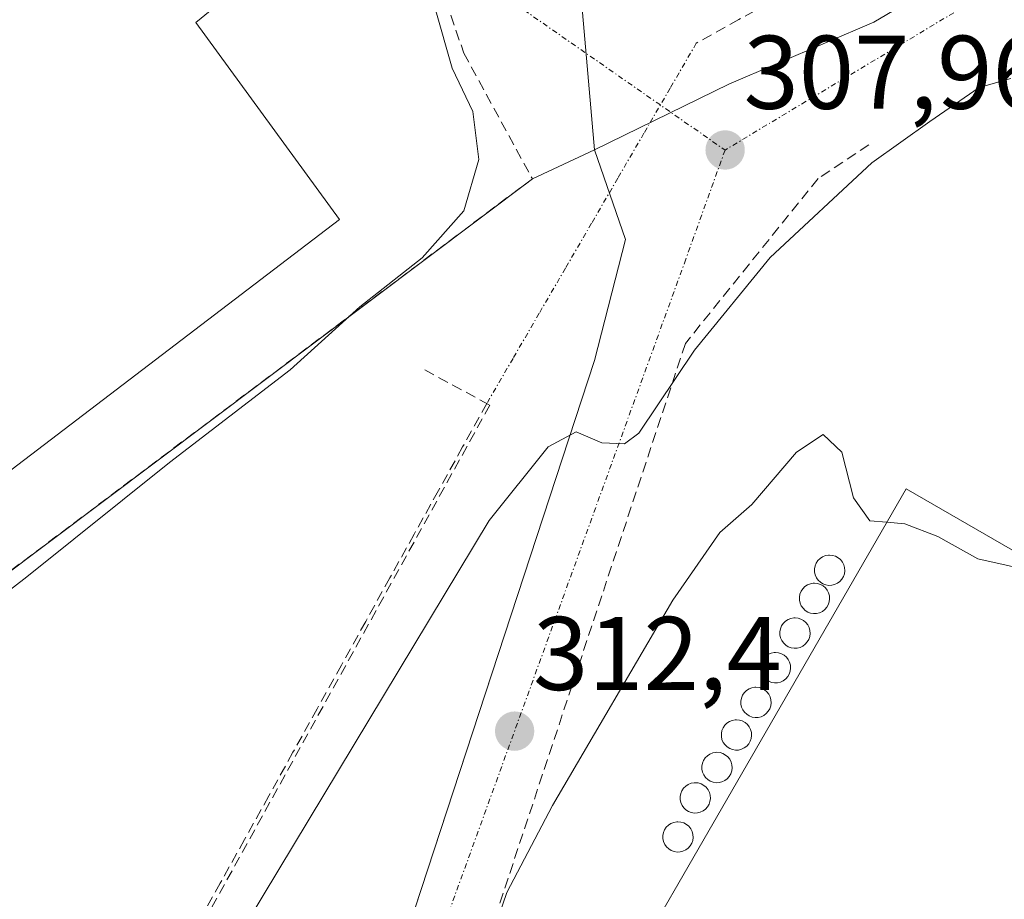
# Model space of a CAD drawing. Units: metres. Extents: x 608627 to 612129, y 4652932 to 4655299.
# Drawn here: x 611765 to 611859, y 4654582 to 4654666 of the extents above; entities that cross this region are included whole.
import ezdxf
from ezdxf.enums import TextEntityAlignment as Align

# ---------------------------------------------------------------- set-up
doc = ezdxf.new("R2010")
doc.units = ezdxf.units.M
doc.header["$MEASUREMENT"] = 0
doc.linetypes.add('TRAZO_Y_PUNTO', pattern=[1, 0.5, -0.25, 0, -0.25])
doc.linetypes.add('TRAZOSX2', pattern=[1.5, 1, -0.5])
for name, color, linetype, lineweight in [('Carátula', 7, 'Continuous', 5), ('Corriente artificial lineal', 5, 'TRAZOSX2', 13), ('Corriente artificial lineal oculto', 135, 'TRAZO_Y_PUNTO', 13), ('Curva de nivel normal', 36, 'Continuous', 0), ('Edificación industrial', 135, 'Continuous', 13), ('Edificación industrial Cxs', 135, 'Continuous', 13), ('Layer 0', 7, 'Continuous', 0), ('Muro lineal', 1, 'TRAZOSX2', 13), ('Núcleo urbano CxS', 19, 'Continuous', 0), ('Obra de contención lineal', 1, 'TRAZOSX2', 13), ('Pastizal CxS', 92, 'Continuous', 0), ('Punto de cota en terreno', 7, 'Continuous', 0), ('Rótulo de punto de cota en terreno', 19, 'Continuous', 0), ('Silo', 1, 'Continuous', 0), ('Silo Cxs', 1, 'Continuous', 0), ('Vegetación y arbolados urbanos CxS', 144, 'Continuous', 0), ('Vía urbana eje', 5, 'TRAZO_Y_PUNTO', 0)]:
    doc.layers.add(name, color=color, linetype=linetype, lineweight=lineweight)
doc.styles.add('Arial', font='txt', dxfattribs={"height": 0.2})

# ---------------------------------------------------------------- blocks, each defined once
blk = doc.blocks.new('*U152')
at = {"layer": 'Pastizal CxS', "color": 92, "linetype": 'Continuous', "lineweight": 0}
blk.add_polyline3d([(611881.3853, 4654686.5916, 309.2261), (611846.6587, 4654666.0864, 308.4312), (611832.768, 4654660.1332, 308.017), (611819.8696, 4654653.8493, 307.9098), (611818.6701, 4654667.7301, 307.2693), (611813.9164, 4654681.9614, 305.6024), (611807.9633, 4654703.4588, 304.2986), (611800.3565, 4654715.6958, 303.8831), (611791.2601, 4654723.8001, 303.615), (611780.8435, 4654731.2401, 303.6845), (611764.307, 4654735.5396, 303.5628), (611739.833, 4654736.2011, 303.537), (611709.4058, 4654730.2479, 303.0264), (611680.3016, 4654717.0187, 302.541), (611639.2911, 4654684.2765, 302.6563), (611632.8001, 4654677.1401, 302.7658), (611631.8301, 4654672.2501, 302.9105), (611639.2911, 4654655.1723, 303.5063), (611703.5501, 4654572.2401, 306.9691), (611702.143, 4654563.2628, 307.2875), (611698.4497, 4654550.7525, 307.3339), (611707.7759, 4654534.4801, 307.527)], dxfattribs=at)
blk = doc.blocks.new('*U158')
at = {"layer": 'Núcleo urbano CxS', "color": 19, "linetype": 'Continuous', "lineweight": 0}
for points in [[(611639.2911, 4654684.2765, 302.6563), (611680.3016, 4654717.0187, 302.541), (611709.4058, 4654730.2479, 303.0264), (611739.833, 4654736.2011, 303.537), (611764.307, 4654735.5396, 303.5628), (611780.8435, 4654731.2401, 303.6845), (611791.2601, 4654723.8001, 303.615), (611800.3565, 4654715.6958, 303.8831), (611807.9633, 4654703.4588, 304.2986), (611813.9164, 4654681.9614, 305.6024), (611818.6701, 4654667.7301, 307.2693), (611819.8696, 4654653.8493, 307.9098), (611813.9201, 4654651.0801, 307.7695), (611752.1601, 4654604.7101, 305.5807), (611729.7065, 4654578.1691, 306.2882), (611727.4401, 4654575.4901, 306.4839), (611725.3774, 4654575.5129, 306.4882), (611724.2018, 4654575.5259, 306.4904), (611723.0261, 4654575.5389, 306.4925), (611722.0101, 4654575.5501, 306.418), (611710.8001, 4654573.5301, 306.3258), (611703.5501, 4654572.2401, 306.9691), (611703.5501, 4654572.2401, 306.9691), (611639.2911, 4654655.1723, 303.5063)], [(611779.1881, 4654533.1543, 312.1195), (611793.4112, 4654552.9768, 315.5017), (611802.0398, 4654579.294, 314.3895), (611819.8696, 4654633.6748, 309.5052), (611822.8461, 4654645.2504, 308.5001), (611819.8696, 4654653.8493, 307.9098), (611832.768, 4654660.1332, 308.017), (611846.6587, 4654666.0864, 308.4312), (611881.3853, 4654686.5916, 309.2261)]]:
    blk.add_polyline3d(points, dxfattribs=at)
blk = doc.blocks.new('*U186')
at = {"layer": 'Curva de nivel normal', "color": 36, "linetype": 'Continuous', "lineweight": 0}
blk.add_polyline3d([(611758.47, 4654607.56, 305), (611765.47, 4654612.95, 305), (611779.13, 4654623.88, 305), (611790.69, 4654632.78, 305), (611797.37, 4654638.8, 305), (611803.36, 4654643.5, 305), (611807.36, 4654648, 305), (611808.8, 4654652.94, 305), (611808.21, 4654657.53, 305), (611806.24, 4654661.67, 305), (611804.61, 4654667.4, 305)], dxfattribs=at)
blk = doc.blocks.new('5PATER')
at = {"layer": 'Carátula', "linetype": 'Continuous', "lineweight": 5}
h = blk.add_hatch(color=250, dxfattribs=at)
edge = h.paths.add_edge_path()
edge.add_ellipse((0.002, 0.008), major_axis=(-1.326, -1.344), ratio=0.999422, start_angle=0, end_angle=360)

msp = doc.modelspace()

# ---------------------------------------------------------------- linework, layer by layer
at = {"layer": 'Corriente artificial lineal', "color": 5, "linetype": 'TRAZOSX2', "lineweight": 13}
for points in [[(611862.567, 4654681.843, 307.826), (611858.368, 4654679.762, 307.769), (611854.17, 4654677.68, 307.507), (611850.082, 4654675.412, 307.311), (611845.993, 4654673.143, 307.344), (611841.905, 4654670.875, 307.465), (611837.817, 4654668.607, 307.542), (611833.728, 4654666.338, 307.628), (611829.64, 4654664.07, 307.738)], [(611809.56, 4654629.56, 308.022), (611807.237, 4654625.381, 306.988), (611804.913, 4654621.202, 307.382), (611802.59, 4654617.023, 307.27), (611800.267, 4654612.844, 307.152), (611797.943, 4654608.665, 307.372), (611795.62, 4654604.486, 308.248), (611793.297, 4654600.307, 307.861), (611790.973, 4654596.128, 307.628), (611788.65, 4654591.949, 307.609), (611786.327, 4654587.77, 307.305), (611784.003, 4654583.591, 307.605), (611781.68, 4654579.412, 307.237), (611779.357, 4654575.232, 307.816), (611777.033, 4654571.053, 307.353), (611774.71, 4654566.874, 307.615), (611772.387, 4654562.695, 307.272), (611770.063, 4654558.516, 307.364), (611767.74, 4654554.337, 307.664), (611765.417, 4654550.158, 307.872), (611763.093, 4654545.979, 307.703)]]:
    msp.add_polyline3d(points, dxfattribs=at)
at = {"layer": 'Corriente artificial lineal oculto', "color": 135, "linetype": 'TRAZO_Y_PUNTO', "lineweight": 13}
msp.add_polyline3d([(611829.64, 4654664.07, 307.738), (611827.13, 4654659.756, 307.667), (611824.62, 4654655.443, 307.697), (611822.11, 4654651.129, 307.935), (611819.6, 4654646.815, 308.067), (611817.09, 4654642.501, 308.098), (611814.58, 4654638.188, 308.164), (611812.07, 4654633.874, 308.379), (611809.56, 4654629.56, 308.022)], dxfattribs=at)
at = {"layer": 'Curva de nivel normal', "color": 36, "linetype": 'Continuous', "lineweight": 0}
for points in [[(611859.79, 4654660.68, 310), (611856.74, 4654659.83, 310), (611852.02, 4654656.58, 310), (611846.46, 4654652.59, 310), (611836.71, 4654643.52, 310), (611829.48, 4654634.66, 310), (611824.14, 4654626.7, 310), (611822.77, 4654625.67, 310), (611820.57, 4654625.78, 310), (611818.12, 4654626.83, 310), (611815.43, 4654625.39, 310), (611809.77, 4654618.34, 310), (611783.8, 4654575.25, 310), (611770.03, 4654548.11, 310), (611769.45, 4654544.72, 310), (611770.19, 4654543.08, 310), (611771.98, 4654541.2, 310), (611774.07, 4654538.62, 310), (611777.48, 4654535.62, 310)], [(611787.03, 4654530.28, 315), (611789.1, 4654538.59, 315), (611790.1, 4654548.87, 315), (611792.63, 4654559.34, 315), (611797.57, 4654569.1, 315), (611798.76, 4654570.6, 315), (611800.62, 4654571.1, 315), (611803.97, 4654570.07, 315), (611806.7, 4654571.76, 315), (611809.52, 4654577.02, 315), (611811.48, 4654582.69, 315), (611815.86, 4654591.02, 315), (611827.38, 4654610.72, 315), (611831.9, 4654617.19, 315), (611834.95, 4654619.86, 315), (611839.25, 4654624.88, 315), (611841.79, 4654626.57, 315), (611843.6, 4654624.87, 315), (611844.7, 4654620.5, 315), (611846.27, 4654618.3, 315), (611847.906, 4654618.168, 315)], [(611847.906, 4654618.168, 315), (611849.62, 4654618.03, 315), (611852.79, 4654616.79, 315), (611856.62, 4654614.66, 315), (611862.62, 4654613.31, 315), (611865.17, 4654612.12, 315), (611867.53, 4654610.08, 315), (611867.52, 4654602.74, 315), (611865.93, 4654592.68, 315), (611865.01, 4654582.02, 315), (611864.6, 4654575.48, 315), (611860.46, 4654571.85, 315), (611857.3, 4654569.14, 315), (611853.27, 4654567.02, 315), (611850.7, 4654565.02, 315), (611849.97, 4654562.35, 315), (611849.79, 4654557.35, 315), (611848.59, 4654552.57, 315), (611851.63, 4654544, 315), (611857.79, 4654531.02, 315), (611862.4, 4654518.03, 315), (611862.102, 4654515.23, 315)]]:
    msp.add_polyline3d(points, dxfattribs=at)
at = {"layer": 'Edificación industrial', "color": 135, "linetype": 'Continuous', "lineweight": 13}
for points in [[(611764.57, 4654703.45, 303.635), (611767.62, 4654702.1, 303.654), (611771.82, 4654700.55, 303.704), (611773.46, 4654699.94, 303.658), (611775.03, 4654699.12, 303.63), (611776.47, 4654698.12, 303.623), (611777.8, 4654696.96, 303.627), (611778.98, 4654695.66, 303.654), (611779.99, 4654694.21, 303.703), (611780.84, 4654692.67, 303.742), (611781.47, 4654691.03, 303.754), (611781.92, 4654689.33, 303.75), (611782.17, 4654687.58, 303.747), (611782.21, 4654685.83, 303.741), (611782.39, 4654681.94, 303.704), (611783.18, 4654679.03, 303.637), (611780.05, 4654676.43, 303.7), (611785.27, 4654669.01, 303.673), (611781.66, 4654666.05, 303.712), (611795.42, 4654647.17, 303.642), (611711.64, 4654583.35, 303.666)], [(611906.309, 4654617.007, 315.238), (611893.85, 4654596.17, 314.72), (611905.14, 4654589.01, 314.389), (611861.774, 4654514.668, 314.943), (611857.82, 4654507.89, 315.548), (611819.55, 4654530.85, 315.82), (611821.21, 4654533.55, 315.865), (611820.222, 4654534.149, 315.829), (611820.182, 4654534.174, 315.828), (611804.8, 4654543.51, 315.613), (611849.76, 4654621.38, 314.889), (611869.71, 4654609.87, 314.891), (611878.145, 4654624.467, 314.826), (611881.44, 4654630.17, 314.872), (611882.898, 4654632.685, 315.111)]]:
    msp.add_polyline3d(points, dxfattribs=at)
at = {"layer": 'Edificación industrial Cxs', "color": 135, "linetype": 'Continuous', "lineweight": 13}
msp.add_polyline3d([(611764.57, 4654703.45, 303.635), (611767.62, 4654702.1, 303.654), (611771.82, 4654700.55, 303.704), (611773.46, 4654699.94, 303.658), (611775.03, 4654699.12, 303.63), (611776.47, 4654698.12, 303.623), (611777.8, 4654696.96, 303.627), (611778.98, 4654695.66, 303.654), (611779.99, 4654694.21, 303.703), (611780.84, 4654692.67, 303.741), (611781.47, 4654691.03, 303.754), (611781.92, 4654689.33, 303.75), (611782.17, 4654687.58, 303.747), (611782.21, 4654685.83, 303.741), (611782.39, 4654681.94, 303.703), (611783.18, 4654679.03, 303.637), (611780.05, 4654676.43, 303.699), (611785.27, 4654669.01, 303.673), (611781.66, 4654666.05, 303.712), (611795.42, 4654647.17, 303.642), (611711.64, 4654583.35, 303.666)], dxfattribs=at)
msp.add_polyline3d([(611906.309, 4654617.007, 315.238), (611893.85, 4654596.17, 314.72), (611905.14, 4654589.01, 314.389), (611861.774, 4654514.668, 314.943), (611857.82, 4654507.89, 315.548), (611819.55, 4654530.85, 315.82), (611821.21, 4654533.55, 315.865), (611820.222, 4654534.149, 315.829), (611820.182, 4654534.174, 315.828), (611804.8, 4654543.51, 315.613), (611849.76, 4654621.38, 314.889), (611869.71, 4654609.87, 314.891), (611878.145, 4654624.467, 314.827), (611881.44, 4654630.17, 314.872), (611882.898, 4654632.685, 315.111), (611906.309, 4654617.007, 315.238)], close=True, dxfattribs=at)
at = {"layer": 'Layer 0', "linetype": 'Continuous', "lineweight": 0}
for points in [[(611639.291, 4654684.276, 302.717), (611680.302, 4654717.019, 302.638), (611709.406, 4654730.248, 303.051), (611739.833, 4654736.201, 303.577), (611764.307, 4654735.54, 303.551), (611780.844, 4654731.24, 303.542), (611791.26, 4654723.8, 303.522), (611800.356, 4654715.696, 303.818), (611807.963, 4654703.459, 304.176), (611813.916, 4654681.961, 305.309), (611818.67, 4654667.73, 306.772), (611819.87, 4654653.849, 307.509), (611813.92, 4654651.08, 306.811), (611752.16, 4654604.71, 304.239), (611729.707, 4654578.169, 305.91), (611727.44, 4654575.49, 306.148), (611725.377, 4654575.513, 305.998), (611724.202, 4654575.526, 305.857), (611723.026, 4654575.539, 305.713), (611722.01, 4654575.55, 305.587), (611710.8, 4654573.53, 304.352), (611703.55, 4654572.24, 304.457), (611703.55, 4654572.24, 304.457), (611639.291, 4654655.172, 303.347)], [(611703.55, 4654572.24, 304.457), (611710.8, 4654573.53, 304.352), (611722.01, 4654575.55, 305.587), (611723.026, 4654575.539, 305.713), (611724.202, 4654575.526, 305.857), (611725.377, 4654575.513, 305.998), (611727.44, 4654575.49, 306.148), (611729.707, 4654578.169, 305.91), (611752.16, 4654604.71, 304.239), (611813.92, 4654651.08, 306.811), (611819.87, 4654653.849, 307.509), (611818.67, 4654667.73, 306.772), (611813.916, 4654681.961, 305.309), (611807.963, 4654703.459, 304.176), (611800.356, 4654715.696, 303.818), (611791.26, 4654723.8, 303.522), (611780.844, 4654731.24, 303.542), (611764.307, 4654735.54, 303.551), (611739.833, 4654736.201, 303.577), (611709.406, 4654730.248, 303.051), (611680.302, 4654717.019, 302.638), (611639.291, 4654684.276, 302.717)], [(611862.61, 4654507.32, 315.032), (611853.53, 4654494.806, 315.285), (611851.77, 4654492.38, 315.29), (611848.46, 4654487.824, 315.401), (611848.46, 4654487.824, 315.401), (611840.044, 4654494.438, 315.917), (611801.349, 4654526.849, 315.725), (611795.065, 4654536.771, 315.531), (611793.411, 4654552.977, 315.266), (611819.87, 4654633.675, 309.19), (611822.846, 4654645.25, 308.308), (611819.87, 4654653.849, 307.509), (611832.768, 4654660.133, 307.936), (611846.659, 4654666.086, 308.272), (611881.385, 4654686.592, 308.854)], [(611881.385, 4654686.592, 308.854), (611846.659, 4654666.086, 308.272), (611832.768, 4654660.133, 307.936), (611819.87, 4654653.849, 307.509), (611822.846, 4654645.25, 308.308), (611819.87, 4654633.675, 309.19), (611793.411, 4654552.977, 315.266), (611795.065, 4654536.771, 315.531), (611801.349, 4654526.849, 315.725), (611840.044, 4654494.438, 315.917), (611848.46, 4654487.824, 315.401)]]:
    msp.add_polyline3d(points, dxfattribs=at)
at = {"layer": 'Muro lineal', "color": 1, "linetype": 'TRAZOSX2', "lineweight": 13}
msp.add_polyline3d([(611794.34, 4654701.96, 304.054), (611799.12, 4654695.97, 304.243), (611801.16, 4654691.23, 304.47), (611803.67, 4654673.83, 304.911), (611807.35, 4654663.12, 305.285), (611813.92, 4654651.08, 306.811)], dxfattribs=at)
at = {"layer": 'Núcleo urbano CxS', "color": 19, "linetype": 'Continuous', "lineweight": 0}
for points in [[(611944.569, 4654639.284, 308.614), (611937.09, 4654645.25, 309.084), (611906.769, 4654666.693, 309.86), (611892.085, 4654677.079, 309.854), (611887.53, 4654680.3, 309.475), (611881.385, 4654686.592, 309.226), (611846.659, 4654666.086, 308.431), (611832.768, 4654660.133, 308.017), (611819.87, 4654653.849, 307.91), (611818.67, 4654667.73, 307.269), (611813.916, 4654681.961, 305.602), (611807.963, 4654703.459, 304.299), (611800.356, 4654715.696, 303.883), (611791.26, 4654723.8, 303.615), (611780.844, 4654731.24, 303.685), (611764.307, 4654735.54, 303.563), (611739.833, 4654736.201, 303.537), (611709.406, 4654730.248, 303.026), (611680.302, 4654717.019, 302.541), (611639.291, 4654684.276, 302.656), (611632.8, 4654677.14, 302.766), (611631.83, 4654672.25, 302.91), (611639.291, 4654655.172, 303.506), (611703.55, 4654572.24, 306.969)], [(611779.188, 4654533.154, 312.119), (611793.411, 4654552.977, 315.502), (611802.04, 4654579.294, 314.389), (611819.87, 4654633.675, 309.505), (611822.846, 4654645.25, 308.5), (611819.87, 4654653.849, 307.91), (611813.92, 4654651.08, 307.77), (611752.16, 4654604.71, 305.581), (611729.707, 4654578.169, 306.288), (611727.44, 4654575.49, 306.484), (611725.377, 4654575.513, 306.488), (611724.202, 4654575.526, 306.49), (611723.026, 4654575.539, 306.492), (611722.01, 4654575.55, 306.418), (611710.8, 4654573.53, 306.326), (611703.55, 4654572.24, 306.969)]]:
    msp.add_polyline3d(points, dxfattribs=at)
at = {"layer": 'Obra de contención lineal', "color": 1, "linetype": 'TRAZOSX2', "lineweight": 13}
for points in [[(611846.19, 4654654.33, 309.324), (611841.31, 4654651.1, 309.053), (611828.6, 4654635.31, 309.684), (611807.28, 4654571.05, 314.959)], [(611813.92, 4654651.08, 306.811), (611752.16, 4654604.71, 304.239), (611727.44, 4654575.49, 306.148)], [(611803.61, 4654632.76, 307.044), (611809.85, 4654629.39, 308.141), (611762.03, 4654543.09, 307.41), (611785.1, 4654530.69, 313.938)]]:
    msp.add_polyline3d(points, dxfattribs=at)
at = {"layer": 'Pastizal CxS', "color": 92, "linetype": 'Continuous', "lineweight": 0}
msp.add_polyline3d([(611944.569, 4654639.284, 308.614), (611937.09, 4654645.25, 309.084), (611906.769, 4654666.693, 309.86), (611892.085, 4654677.079, 309.854), (611887.53, 4654680.3, 309.475), (611881.385, 4654686.592, 309.226), (611846.659, 4654666.086, 308.431), (611832.768, 4654660.133, 308.017), (611819.87, 4654653.849, 307.91), (611818.67, 4654667.73, 307.269), (611813.916, 4654681.961, 305.602), (611807.963, 4654703.459, 304.299), (611800.356, 4654715.696, 303.883), (611791.26, 4654723.8, 303.615), (611780.844, 4654731.24, 303.685), (611764.307, 4654735.54, 303.563), (611739.833, 4654736.201, 303.537), (611709.406, 4654730.248, 303.026), (611680.302, 4654717.019, 302.541), (611639.291, 4654684.276, 302.656), (611632.8, 4654677.14, 302.766), (611631.83, 4654672.25, 302.91), (611639.291, 4654655.172, 303.506), (611703.55, 4654572.24, 306.969)], dxfattribs=at)
at = {"layer": 'Silo', "color": 1, "linetype": 'Continuous', "lineweight": 0}
for points in [[(611842.62, 4654612.13, 315.214), (611842.33, 4654612.12, 315.214), (611842.04, 4654612.17, 315.211), (611841.77, 4654612.27, 315.207), (611841.53, 4654612.43, 315.201), (611841.32, 4654612.63, 315.197), (611841.15, 4654612.86, 315.192), (611841.03, 4654613.13, 315.185), (611840.97, 4654613.41, 315.177), (611840.97, 4654613.7, 315.173), (611841.02, 4654613.99, 315.169), (611841.14, 4654614.26, 315.164), (611841.3, 4654614.5, 315.158), (611841.5, 4654614.7, 315.153), (611841.75, 4654614.86, 315.151), (611842.02, 4654614.97, 315.149), (611842.3, 4654615.02, 315.147), (611842.42, 4654615.03, 315.146), (611842.71, 4654615, 315.145), (611842.98, 4654614.91, 315.145), (611843.24, 4654614.77, 315.147), (611843.46, 4654614.59, 315.15), (611843.64, 4654614.36, 315.155), (611843.77, 4654614.1, 315.161), (611843.85, 4654613.82, 315.168), (611843.87, 4654613.53, 315.175), (611843.83, 4654613.24, 315.183), (611843.74, 4654612.97, 315.191), (611843.59, 4654612.72, 315.198), (611843.4, 4654612.5, 315.204), (611843.17, 4654612.33, 315.209), (611842.9, 4654612.2, 315.212), (611842.62, 4654612.13, 315.214)], [(611841.17, 4654609.43, 315.307), (611840.88, 4654609.42, 315.306), (611840.59, 4654609.47, 315.303), (611840.32, 4654609.57, 315.299), (611840.08, 4654609.73, 315.293), (611839.87, 4654609.93, 315.288), (611839.7, 4654610.16, 315.282), (611839.58, 4654610.43, 315.276), (611839.52, 4654610.71, 315.27), (611839.52, 4654611, 315.263), (611839.57, 4654611.29, 315.256), (611839.69, 4654611.56, 315.249), (611839.85, 4654611.8, 315.242), (611840.05, 4654612, 315.234), (611840.3, 4654612.16, 315.227), (611840.57, 4654612.27, 315.22), (611840.85, 4654612.32, 315.214), (611840.97, 4654612.33, 315.212), (611841.26, 4654612.3, 315.209), (611841.53, 4654612.21, 315.209), (611841.79, 4654612.07, 315.214), (611842.01, 4654611.89, 315.221), (611842.19, 4654611.66, 315.229), (611842.32, 4654611.4, 315.238), (611842.4, 4654611.12, 315.247), (611842.42, 4654610.83, 315.257), (611842.38, 4654610.54, 315.267), (611842.29, 4654610.27, 315.276), (611842.14, 4654610.02, 315.285), (611841.95, 4654609.8, 315.293), (611841.72, 4654609.63, 315.3), (611841.45, 4654609.5, 315.306), (611841.17, 4654609.43, 315.307)], [(611839.3, 4654606.11, 315.322), (611839.01, 4654606.1, 315.319), (611838.72, 4654606.15, 315.317), (611838.45, 4654606.25, 315.315), (611838.21, 4654606.41, 315.313), (611838, 4654606.61, 315.31), (611837.83, 4654606.84, 315.308), (611837.71, 4654607.11, 315.305), (611837.65, 4654607.39, 315.303), (611837.65, 4654607.68, 315.302), (611837.7, 4654607.97, 315.301), (611837.82, 4654608.24, 315.301), (611837.98, 4654608.48, 315.302), (611838.18, 4654608.68, 315.301), (611838.43, 4654608.84, 315.302), (611838.7, 4654608.95, 315.302), (611838.98, 4654609, 315.303), (611839.1, 4654609.01, 315.304), (611839.39, 4654608.98, 315.307), (611839.66, 4654608.89, 315.312), (611839.92, 4654608.75, 315.317), (611840.14, 4654608.57, 315.324), (611840.32, 4654608.34, 315.328), (611840.45, 4654608.08, 315.33), (611840.53, 4654607.8, 315.33), (611840.55, 4654607.51, 315.331), (611840.51, 4654607.22, 315.33), (611840.42, 4654606.95, 315.329), (611840.27, 4654606.7, 315.328), (611840.08, 4654606.48, 315.327), (611839.85, 4654606.31, 315.325), (611839.58, 4654606.18, 315.323), (611839.3, 4654606.11, 315.322)], [(611837.43, 4654602.79, 315.324), (611837.14, 4654602.78, 315.323), (611836.85, 4654602.83, 315.322), (611836.58, 4654602.93, 315.321), (611836.34, 4654603.09, 315.322), (611836.13, 4654603.29, 315.324), (611835.96, 4654603.52, 315.326), (611835.84, 4654603.79, 315.325), (611835.78, 4654604.07, 315.323), (611835.78, 4654604.36, 315.321), (611835.83, 4654604.65, 315.319), (611835.95, 4654604.92, 315.316), (611836.11, 4654605.16, 315.313), (611836.31, 4654605.36, 315.309), (611836.56, 4654605.52, 315.307), (611836.83, 4654605.63, 315.307), (611837.11, 4654605.68, 315.309), (611837.23, 4654605.69, 315.31), (611837.52, 4654605.66, 315.311), (611837.79, 4654605.57, 315.314), (611838.05, 4654605.43, 315.316), (611838.27, 4654605.25, 315.318), (611838.45, 4654605.02, 315.32), (611838.58, 4654604.76, 315.321), (611838.66, 4654604.48, 315.322), (611838.68, 4654604.19, 315.323), (611838.64, 4654603.9, 315.324), (611838.55, 4654603.63, 315.325), (611838.4, 4654603.38, 315.325), (611838.21, 4654603.16, 315.326), (611837.98, 4654602.99, 315.325), (611837.71, 4654602.86, 315.325), (611837.43, 4654602.79, 315.324)], [(611835.56, 4654599.47, 315.329), (611835.27, 4654599.46, 315.333), (611834.98, 4654599.51, 315.336), (611834.71, 4654599.61, 315.339), (611834.47, 4654599.77, 315.341), (611834.26, 4654599.97, 315.343), (611834.09, 4654600.2, 315.345), (611833.97, 4654600.47, 315.346), (611833.91, 4654600.75, 315.346), (611833.91, 4654601.04, 315.346), (611833.96, 4654601.33, 315.345), (611834.08, 4654601.6, 315.344), (611834.24, 4654601.84, 315.342), (611834.44, 4654602.04, 315.34), (611834.69, 4654602.2, 315.337), (611834.96, 4654602.31, 315.335), (611835.24, 4654602.36, 315.332), (611835.36, 4654602.37, 315.331), (611835.65, 4654602.34, 315.328), (611835.92, 4654602.25, 315.326), (611836.18, 4654602.11, 315.323), (611836.4, 4654601.93, 315.321), (611836.58, 4654601.7, 315.321), (611836.71, 4654601.44, 315.321), (611836.79, 4654601.16, 315.322), (611836.81, 4654600.87, 315.322), (611836.77, 4654600.58, 315.322), (611836.68, 4654600.31, 315.321), (611836.53, 4654600.06, 315.319), (611836.34, 4654599.84, 315.321), (611836.11, 4654599.67, 315.323), (611835.84, 4654599.54, 315.326), (611835.56, 4654599.47, 315.329)], [(611833.69, 4654596.35, 315.373), (611833.4, 4654596.34, 315.375), (611833.11, 4654596.39, 315.376), (611832.84, 4654596.49, 315.376), (611832.6, 4654596.65, 315.376), (611832.39, 4654596.85, 315.376), (611832.22, 4654597.08, 315.376), (611832.1, 4654597.35, 315.376), (611832.04, 4654597.63, 315.375), (611832.04, 4654597.92, 315.374), (611832.09, 4654598.21, 315.372), (611832.21, 4654598.48, 315.37), (611832.37, 4654598.72, 315.367), (611832.57, 4654598.92, 315.364), (611832.82, 4654599.08, 315.361), (611833.09, 4654599.19, 315.358), (611833.37, 4654599.24, 315.354), (611833.49, 4654599.25, 315.353), (611833.78, 4654599.22, 315.35), (611834.05, 4654599.13, 315.347), (611834.31, 4654598.99, 315.344), (611834.53, 4654598.81, 315.341), (611834.71, 4654598.58, 315.34), (611834.84, 4654598.32, 315.341), (611834.92, 4654598.04, 315.344), (611834.94, 4654597.75, 315.348), (611834.9, 4654597.46, 315.352), (611834.81, 4654597.19, 315.357), (611834.66, 4654596.94, 315.361), (611834.47, 4654596.72, 315.365), (611834.24, 4654596.55, 315.368), (611833.97, 4654596.42, 315.371), (611833.69, 4654596.35, 315.373)], [(611831.82, 4654593.23, 315.394), (611831.53, 4654593.22, 315.393), (611831.24, 4654593.27, 315.394), (611830.97, 4654593.37, 315.395), (611830.73, 4654593.53, 315.397), (611830.52, 4654593.73, 315.398), (611830.35, 4654593.96, 315.399), (611830.23, 4654594.23, 315.399), (611830.17, 4654594.51, 315.399), (611830.17, 4654594.8, 315.398), (611830.22, 4654595.09, 315.397), (611830.34, 4654595.36, 315.395), (611830.5, 4654595.6, 315.393), (611830.7, 4654595.8, 315.391), (611830.95, 4654595.96, 315.389), (611831.22, 4654596.07, 315.386), (611831.5, 4654596.12, 315.384), (611831.62, 4654596.13, 315.383), (611831.91, 4654596.1, 315.382), (611832.18, 4654596.01, 315.382), (611832.44, 4654595.87, 315.382), (611832.66, 4654595.69, 315.382), (611832.84, 4654595.46, 315.383), (611832.97, 4654595.2, 315.385), (611833.05, 4654594.92, 315.387), (611833.07, 4654594.63, 315.39), (611833.03, 4654594.34, 315.392), (611832.94, 4654594.07, 315.394), (611832.79, 4654593.82, 315.395), (611832.6, 4654593.6, 315.395), (611832.37, 4654593.43, 315.395), (611832.1, 4654593.3, 315.395), (611831.82, 4654593.23, 315.394)], [(611829.74, 4654590.32, 315.417), (611829.45, 4654590.31, 315.417), (611829.16, 4654590.36, 315.417), (611828.89, 4654590.46, 315.417), (611828.65, 4654590.62, 315.417), (611828.44, 4654590.82, 315.417), (611828.27, 4654591.05, 315.417), (611828.15, 4654591.32, 315.417), (611828.09, 4654591.6, 315.418), (611828.09, 4654591.89, 315.418), (611828.14, 4654592.18, 315.418), (611828.26, 4654592.45, 315.417), (611828.42, 4654592.69, 315.416), (611828.62, 4654592.89, 315.415), (611828.87, 4654593.05, 315.413), (611829.14, 4654593.16, 315.411), (611829.42, 4654593.21, 315.409), (611829.54, 4654593.22, 315.408), (611829.83, 4654593.19, 315.405), (611830.1, 4654593.1, 315.404), (611830.36, 4654592.96, 315.403), (611830.58, 4654592.78, 315.402), (611830.76, 4654592.55, 315.403), (611830.89, 4654592.29, 315.404), (611830.97, 4654592.01, 315.405), (611830.99, 4654591.72, 315.407), (611830.95, 4654591.43, 315.41), (611830.86, 4654591.16, 315.412), (611830.71, 4654590.91, 315.414), (611830.52, 4654590.69, 315.415), (611830.29, 4654590.52, 315.416), (611830.02, 4654590.39, 315.417), (611829.74, 4654590.32, 315.417)], [(611828.08, 4654586.58, 315.417), (611827.79, 4654586.57, 315.415), (611827.5, 4654586.62, 315.413), (611827.23, 4654586.72, 315.41), (611826.99, 4654586.88, 315.409), (611826.78, 4654587.08, 315.407), (611826.61, 4654587.31, 315.406), (611826.49, 4654587.58, 315.406), (611826.43, 4654587.86, 315.408), (611826.43, 4654588.15, 315.409), (611826.48, 4654588.44, 315.408), (611826.6, 4654588.71, 315.409), (611826.76, 4654588.95, 315.411), (611826.96, 4654589.15, 315.412), (611827.21, 4654589.31, 315.414), (611827.48, 4654589.42, 315.415), (611827.76, 4654589.47, 315.416), (611827.88, 4654589.48, 315.416), (611828.17, 4654589.45, 315.417), (611828.44, 4654589.36, 315.417), (611828.7, 4654589.22, 315.418), (611828.92, 4654589.04, 315.419), (611829.1, 4654588.81, 315.42), (611829.23, 4654588.55, 315.422), (611829.31, 4654588.27, 315.423), (611829.33, 4654587.98, 315.424), (611829.29, 4654587.69, 315.424), (611829.2, 4654587.42, 315.424), (611829.05, 4654587.17, 315.424), (611828.86, 4654586.95, 315.423), (611828.63, 4654586.78, 315.421), (611828.36, 4654586.65, 315.419), (611828.08, 4654586.58, 315.417)]]:
    msp.add_polyline3d(points, dxfattribs=at)
at = {"layer": 'Silo Cxs', "color": 1, "linetype": 'Continuous', "lineweight": 0}
for points in [[(611842.62, 4654612.13, 315.214), (611842.33, 4654612.12, 315.214), (611842.04, 4654612.17, 315.211), (611841.77, 4654612.27, 315.207), (611841.53, 4654612.43, 315.201), (611841.32, 4654612.63, 315.197), (611841.15, 4654612.86, 315.192), (611841.03, 4654613.13, 315.185), (611840.97, 4654613.41, 315.177), (611840.97, 4654613.7, 315.172), (611841.02, 4654613.99, 315.169), (611841.14, 4654614.26, 315.164), (611841.3, 4654614.5, 315.158), (611841.5, 4654614.7, 315.153), (611841.75, 4654614.86, 315.151), (611842.02, 4654614.97, 315.149), (611842.3, 4654615.02, 315.147), (611842.42, 4654615.03, 315.146), (611842.71, 4654615, 315.145), (611842.98, 4654614.91, 315.145), (611843.24, 4654614.77, 315.147), (611843.46, 4654614.59, 315.15), (611843.64, 4654614.36, 315.155), (611843.77, 4654614.1, 315.161), (611843.85, 4654613.82, 315.168), (611843.87, 4654613.53, 315.175), (611843.83, 4654613.24, 315.183), (611843.74, 4654612.97, 315.191), (611843.59, 4654612.72, 315.198), (611843.4, 4654612.5, 315.204), (611843.17, 4654612.33, 315.209), (611842.9, 4654612.2, 315.212), (611842.62, 4654612.13, 315.214)], [(611841.17, 4654609.43, 315.307), (611840.88, 4654609.42, 315.306), (611840.59, 4654609.47, 315.303), (611840.32, 4654609.57, 315.298), (611840.08, 4654609.73, 315.293), (611839.87, 4654609.93, 315.288), (611839.7, 4654610.16, 315.282), (611839.58, 4654610.43, 315.276), (611839.52, 4654610.71, 315.27), (611839.52, 4654611, 315.263), (611839.57, 4654611.29, 315.256), (611839.69, 4654611.56, 315.249), (611839.85, 4654611.8, 315.242), (611840.05, 4654612, 315.234), (611840.3, 4654612.16, 315.227), (611840.57, 4654612.27, 315.22), (611840.85, 4654612.32, 315.214), (611840.97, 4654612.33, 315.212), (611841.26, 4654612.3, 315.209), (611841.53, 4654612.21, 315.209), (611841.79, 4654612.07, 315.214), (611842.01, 4654611.89, 315.221), (611842.19, 4654611.66, 315.229), (611842.32, 4654611.4, 315.238), (611842.4, 4654611.12, 315.247), (611842.42, 4654610.83, 315.257), (611842.38, 4654610.54, 315.267), (611842.29, 4654610.27, 315.276), (611842.14, 4654610.02, 315.285), (611841.95, 4654609.8, 315.294), (611841.72, 4654609.63, 315.3), (611841.45, 4654609.5, 315.306), (611841.17, 4654609.43, 315.307)], [(611839.3, 4654606.11, 315.321), (611839.01, 4654606.1, 315.319), (611838.72, 4654606.15, 315.317), (611838.45, 4654606.25, 315.315), (611838.21, 4654606.41, 315.313), (611838, 4654606.61, 315.31), (611837.83, 4654606.84, 315.308), (611837.71, 4654607.11, 315.305), (611837.65, 4654607.39, 315.303), (611837.65, 4654607.68, 315.302), (611837.7, 4654607.97, 315.301), (611837.82, 4654608.24, 315.301), (611837.98, 4654608.48, 315.301), (611838.18, 4654608.68, 315.301), (611838.43, 4654608.84, 315.301), (611838.7, 4654608.95, 315.302), (611838.98, 4654609, 315.304), (611839.1, 4654609.01, 315.304), (611839.39, 4654608.98, 315.307), (611839.66, 4654608.89, 315.312), (611839.92, 4654608.75, 315.317), (611840.14, 4654608.57, 315.324), (611840.32, 4654608.34, 315.328), (611840.45, 4654608.08, 315.33), (611840.53, 4654607.8, 315.331), (611840.55, 4654607.51, 315.331), (611840.51, 4654607.22, 315.33), (611840.42, 4654606.95, 315.329), (611840.27, 4654606.7, 315.328), (611840.08, 4654606.48, 315.327), (611839.85, 4654606.31, 315.325), (611839.58, 4654606.18, 315.323), (611839.3, 4654606.11, 315.321)], [(611837.43, 4654602.79, 315.324), (611837.14, 4654602.78, 315.323), (611836.85, 4654602.83, 315.322), (611836.58, 4654602.93, 315.321), (611836.34, 4654603.09, 315.322), (611836.13, 4654603.29, 315.324), (611835.96, 4654603.52, 315.326), (611835.84, 4654603.79, 315.325), (611835.78, 4654604.07, 315.323), (611835.78, 4654604.36, 315.321), (611835.83, 4654604.65, 315.319), (611835.95, 4654604.92, 315.316), (611836.11, 4654605.16, 315.313), (611836.31, 4654605.36, 315.309), (611836.56, 4654605.52, 315.307), (611836.83, 4654605.63, 315.308), (611837.11, 4654605.68, 315.309), (611837.23, 4654605.69, 315.31), (611837.52, 4654605.66, 315.312), (611837.79, 4654605.57, 315.314), (611838.05, 4654605.43, 315.316), (611838.27, 4654605.25, 315.318), (611838.45, 4654605.02, 315.32), (611838.58, 4654604.76, 315.321), (611838.66, 4654604.48, 315.322), (611838.68, 4654604.19, 315.323), (611838.64, 4654603.9, 315.324), (611838.55, 4654603.63, 315.325), (611838.4, 4654603.38, 315.325), (611838.21, 4654603.16, 315.326), (611837.98, 4654602.99, 315.325), (611837.71, 4654602.86, 315.325), (611837.43, 4654602.79, 315.324)], [(611835.56, 4654599.47, 315.329), (611835.27, 4654599.46, 315.333), (611834.98, 4654599.51, 315.336), (611834.71, 4654599.61, 315.339), (611834.47, 4654599.77, 315.341), (611834.26, 4654599.97, 315.343), (611834.09, 4654600.2, 315.345), (611833.97, 4654600.47, 315.346), (611833.91, 4654600.75, 315.346), (611833.91, 4654601.04, 315.346), (611833.96, 4654601.33, 315.345), (611834.08, 4654601.6, 315.343), (611834.24, 4654601.84, 315.342), (611834.44, 4654602.04, 315.34), (611834.69, 4654602.2, 315.337), (611834.96, 4654602.31, 315.335), (611835.24, 4654602.36, 315.332), (611835.36, 4654602.37, 315.331), (611835.65, 4654602.34, 315.328), (611835.92, 4654602.25, 315.326), (611836.18, 4654602.11, 315.323), (611836.4, 4654601.93, 315.321), (611836.58, 4654601.7, 315.321), (611836.71, 4654601.44, 315.321), (611836.79, 4654601.16, 315.322), (611836.81, 4654600.87, 315.322), (611836.77, 4654600.58, 315.322), (611836.68, 4654600.31, 315.321), (611836.53, 4654600.06, 315.319), (611836.34, 4654599.84, 315.321), (611836.11, 4654599.67, 315.323), (611835.84, 4654599.54, 315.326), (611835.56, 4654599.47, 315.329)], [(611833.69, 4654596.35, 315.373), (611833.4, 4654596.34, 315.375), (611833.11, 4654596.39, 315.376), (611832.84, 4654596.49, 315.376), (611832.6, 4654596.65, 315.376), (611832.39, 4654596.85, 315.376), (611832.22, 4654597.08, 315.376), (611832.1, 4654597.35, 315.376), (611832.04, 4654597.63, 315.375), (611832.04, 4654597.92, 315.374), (611832.09, 4654598.21, 315.372), (611832.21, 4654598.48, 315.37), (611832.37, 4654598.72, 315.367), (611832.57, 4654598.92, 315.364), (611832.82, 4654599.08, 315.361), (611833.09, 4654599.19, 315.358), (611833.37, 4654599.24, 315.354), (611833.49, 4654599.25, 315.353), (611833.78, 4654599.22, 315.35), (611834.05, 4654599.13, 315.347), (611834.31, 4654598.99, 315.344), (611834.53, 4654598.81, 315.341), (611834.71, 4654598.58, 315.34), (611834.84, 4654598.32, 315.341), (611834.92, 4654598.04, 315.344), (611834.94, 4654597.75, 315.348), (611834.9, 4654597.46, 315.352), (611834.81, 4654597.19, 315.357), (611834.66, 4654596.94, 315.361), (611834.47, 4654596.72, 315.365), (611834.24, 4654596.55, 315.368), (611833.97, 4654596.42, 315.371), (611833.69, 4654596.35, 315.373)], [(611831.82, 4654593.23, 315.394), (611831.53, 4654593.22, 315.393), (611831.24, 4654593.27, 315.394), (611830.97, 4654593.37, 315.395), (611830.73, 4654593.53, 315.396), (611830.52, 4654593.73, 315.398), (611830.35, 4654593.96, 315.399), (611830.23, 4654594.23, 315.399), (611830.17, 4654594.51, 315.399), (611830.17, 4654594.8, 315.398), (611830.22, 4654595.09, 315.397), (611830.34, 4654595.36, 315.395), (611830.5, 4654595.6, 315.393), (611830.7, 4654595.8, 315.391), (611830.95, 4654595.96, 315.389), (611831.22, 4654596.07, 315.386), (611831.5, 4654596.12, 315.384), (611831.62, 4654596.13, 315.383), (611831.91, 4654596.1, 315.382), (611832.18, 4654596.01, 315.382), (611832.44, 4654595.87, 315.382), (611832.66, 4654595.69, 315.382), (611832.84, 4654595.46, 315.383), (611832.97, 4654595.2, 315.385), (611833.05, 4654594.92, 315.387), (611833.07, 4654594.63, 315.39), (611833.03, 4654594.34, 315.392), (611832.94, 4654594.07, 315.394), (611832.79, 4654593.82, 315.395), (611832.6, 4654593.6, 315.395), (611832.37, 4654593.43, 315.395), (611832.1, 4654593.3, 315.395), (611831.82, 4654593.23, 315.394)], [(611829.74, 4654590.32, 315.417), (611829.45, 4654590.31, 315.417), (611829.16, 4654590.36, 315.417), (611828.89, 4654590.46, 315.417), (611828.65, 4654590.62, 315.417), (611828.44, 4654590.82, 315.417), (611828.27, 4654591.05, 315.417), (611828.15, 4654591.32, 315.417), (611828.09, 4654591.6, 315.418), (611828.09, 4654591.89, 315.418), (611828.14, 4654592.18, 315.418), (611828.26, 4654592.45, 315.417), (611828.42, 4654592.69, 315.416), (611828.62, 4654592.89, 315.415), (611828.87, 4654593.05, 315.413), (611829.14, 4654593.16, 315.411), (611829.42, 4654593.21, 315.409), (611829.54, 4654593.22, 315.408), (611829.83, 4654593.19, 315.405), (611830.1, 4654593.1, 315.404), (611830.36, 4654592.96, 315.403), (611830.58, 4654592.78, 315.402), (611830.76, 4654592.55, 315.403), (611830.89, 4654592.29, 315.404), (611830.97, 4654592.01, 315.405), (611830.99, 4654591.72, 315.407), (611830.95, 4654591.43, 315.41), (611830.86, 4654591.16, 315.412), (611830.71, 4654590.91, 315.414), (611830.52, 4654590.69, 315.415), (611830.29, 4654590.52, 315.416), (611830.02, 4654590.39, 315.417), (611829.74, 4654590.32, 315.417)], [(611828.08, 4654586.58, 315.417), (611827.79, 4654586.57, 315.415), (611827.5, 4654586.62, 315.412), (611827.23, 4654586.72, 315.41), (611826.99, 4654586.88, 315.409), (611826.78, 4654587.08, 315.407), (611826.61, 4654587.31, 315.406), (611826.49, 4654587.58, 315.406), (611826.43, 4654587.86, 315.408), (611826.43, 4654588.15, 315.409), (611826.48, 4654588.44, 315.408), (611826.6, 4654588.71, 315.409), (611826.76, 4654588.95, 315.411), (611826.96, 4654589.15, 315.412), (611827.21, 4654589.31, 315.414), (611827.48, 4654589.42, 315.415), (611827.76, 4654589.47, 315.416), (611827.88, 4654589.48, 315.416), (611828.17, 4654589.45, 315.417), (611828.44, 4654589.36, 315.417), (611828.7, 4654589.22, 315.418), (611828.92, 4654589.04, 315.419), (611829.1, 4654588.81, 315.42), (611829.23, 4654588.55, 315.422), (611829.31, 4654588.27, 315.423), (611829.33, 4654587.98, 315.424), (611829.29, 4654587.69, 315.424), (611829.2, 4654587.42, 315.424), (611829.05, 4654587.17, 315.424), (611828.86, 4654586.95, 315.423), (611828.63, 4654586.78, 315.421), (611828.36, 4654586.65, 315.419), (611828.08, 4654586.58, 315.417)]]:
    msp.add_polyline3d(points, close=True, dxfattribs=at)
at = {"layer": 'Vegetación y arbolados urbanos CxS', "color": 144, "linetype": 'Continuous', "lineweight": 0}
msp.add_polyline3d([(611748.907, 4654508.562, 309.202), (611717.491, 4654517.535, 308.269), (611707.776, 4654534.48, 307.527), (611698.45, 4654550.752, 307.334), (611702.143, 4654563.263, 307.288), (611703.55, 4654572.24, 306.969), (611710.8, 4654573.53, 306.326), (611722.01, 4654575.55, 306.418), (611723.026, 4654575.539, 306.492), (611724.202, 4654575.526, 306.49), (611725.377, 4654575.513, 306.488), (611727.44, 4654575.49, 306.484), (611729.707, 4654578.169, 306.288), (611752.16, 4654604.71, 305.581), (611813.92, 4654651.08, 307.77), (611819.87, 4654653.849, 307.91), (611822.846, 4654645.25, 308.5), (611819.87, 4654633.675, 309.505), (611802.04, 4654579.294, 314.389), (611793.411, 4654552.977, 315.502), (611779.188, 4654533.154, 312.119), (611767.584, 4654511.065, 312.693), (611748.907, 4654508.562, 309.202)], close=True, dxfattribs=at)
msp.add_polyline3d([(611779.188, 4654533.154, 312.119), (611793.411, 4654552.977, 315.502), (611802.04, 4654579.294, 314.389), (611819.87, 4654633.675, 309.505), (611822.846, 4654645.25, 308.5), (611819.87, 4654653.849, 307.91), (611813.92, 4654651.08, 307.77), (611752.16, 4654604.71, 305.581), (611729.707, 4654578.169, 306.288), (611727.44, 4654575.49, 306.484), (611725.377, 4654575.513, 306.488), (611724.202, 4654575.526, 306.49), (611723.026, 4654575.539, 306.492), (611722.01, 4654575.55, 306.418), (611710.8, 4654573.53, 306.326), (611703.55, 4654572.24, 306.969)], dxfattribs=at)
at = {"layer": 'Vía urbana eje', "color": 5, "linetype": 'TRAZO_Y_PUNTO', "lineweight": 0}
for points in [[(611796.82, 4654713.68), (611806.87, 4654694.43), (611809.38, 4654681.87), (611813.14, 4654667.23), (611832.39, 4654653.83)], [(611882.61, 4654683.97), (611832.39, 4654653.83)], [(611832.39, 4654653.83), (611828.63, 4654643.37), (611803.1, 4654573.06), (611796.82, 4654546.7), (611800.59, 4654533.31), (611839.51, 4654502.76), (611851.77, 4654492.38)]]:
    msp.add_lwpolyline(points, dxfattribs=at)

# ---------------------------------------------------------------- block references
at = {"layer": 'Curva de nivel normal', "color": 36, "linetype": 'Continuous', "lineweight": 0}
msp.add_blockref('*U186', (0, 0), dxfattribs=at)
at = {"layer": 'Núcleo urbano CxS', "color": 19, "linetype": 'Continuous', "lineweight": 0}
msp.add_blockref('*U158', (0, 0), dxfattribs=at)
at = {"layer": 'Pastizal CxS', "color": 92, "linetype": 'Continuous', "lineweight": 0}
msp.add_blockref('*U152', (0, 0), dxfattribs=at)
at = {"layer": 'Punto de cota en terreno', "linetype": 'Continuous', "lineweight": 0}
for p in [(611832.4, 4654653.83, 307.96), (611812.22, 4654598.15, 312.4)]:
    msp.add_blockref('5PATER', p, dxfattribs=at)

# ---------------------------------------------------------------- texts
at = {"layer": 'Rótulo de punto de cota en terreno', "color": 19, "linetype": 'Continuous', "lineweight": 0, "style": 'Arial'}
for s, p in [('307,96', (611834.164, 4654655.594)), ('312,4', (611813.984, 4654599.914))]:
    msp.add_text(s, height=7, dxfattribs=at).set_placement(p, align=Align.BOTTOM_LEFT)

doc.saveas('drawing.dxf')
